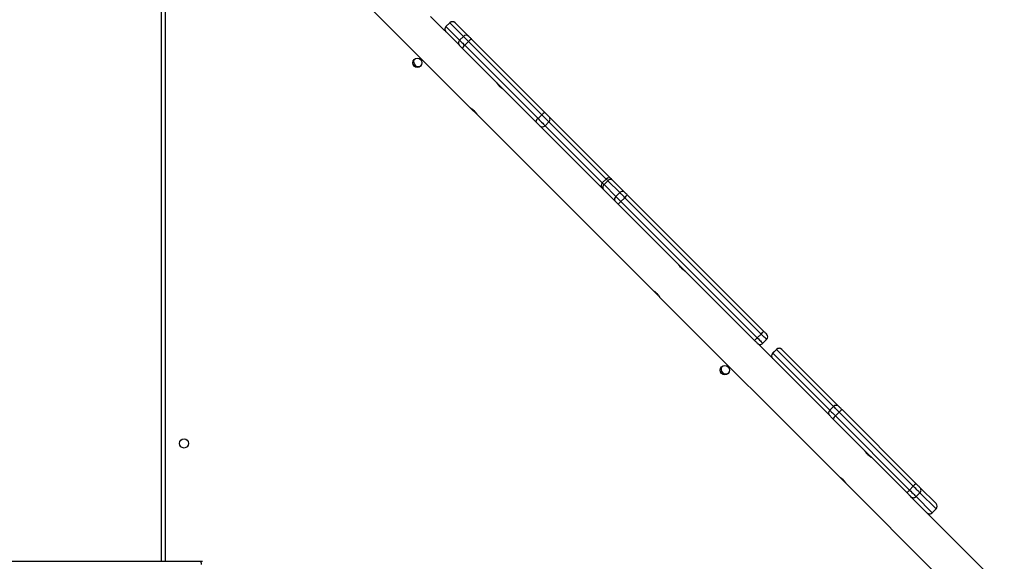
# Model space of a CAD drawing. Units: millimetres. Extents: x 870 to 2134, y 628 to 1366.
# Drawn here: x 1615 to 1706, y 959 to 1009 of the extents above; entities that cross this region are included whole.
import ezdxf

# ---------------------------------------------------------------- set-up
doc = ezdxf.new("R2010")
doc.units = ezdxf.units.MM
doc.header["$LTSCALE"] = 50
doc.header["$PDSIZE"] = -1
doc.layers.add('VP-DIM', color=7, linetype='Continuous')
doc.layers.add('VP-EQ', color=7, linetype='Continuous', true_color=0x8a3492)
doc.dimstyles.get("Standard").update_dxf_attribs({"dimtxt": 14, "dimasz": 20, "dimexe": 20, "dimexo": 50, "dimgap": 20, "dimtad": 0, "dimdec": 0, "dimzin": 0, "dimdsep": 46, "dimtxsty": 'Standard', "dimcen": -0.09, "dimadec": 0, "dimazin": 0, "dimtfac": 1, "dimtdec": 4, "dimtofl": 0, "dimtmove": 0, "dimatfit": 3, "dimfxl": 70, "dimfxlon": 1, "dimtolj": 1, "dimtzin": 0, "dimarcsym": 0})

# ---------------------------------------------------------------- blocks, each defined once
blk = doc.blocks.new('*D25')
at = {"layer": 'Defpoints', "color": 0}
for p in [(1914.778, 1345.87), (1914.778, 916.12), (1265.259, 915.62)]:
    blk.add_point(p, dxfattribs=at)
at = {"layer": 'VP-DIM', "color": 0, "lineweight": -2}
for p, q in [((1265.259, 1275.87), (1265.259, 1365.87)), ((1914.778, 1275.87), (1914.778, 1365.87)), ((1285.259, 1345.87), (1549.193, 1345.87)), ((1894.778, 1345.87), (1624.193, 1345.87))]:
    blk.add_line(p, q, dxfattribs=at)
at = {"layer": 'VP-DIM', "color": 0}
for points in [[(1285.259, 1349.203), (1285.259, 1342.536), (1265.259, 1345.87)], [(1894.778, 1342.536), (1894.778, 1349.203), (1914.778, 1345.87)]]:
    blk.add_solid(points, dxfattribs=at)
at = {"layer": 'VP-DIM', "color": 0, "insert": (1586.693, 1345.87), "char_height": 14, "attachment_point": 5}
blk.add_mtext('\\A1;650', dxfattribs=at)
blk = doc.blocks.new('*D26')
at = {"layer": 'Defpoints', "color": 0}
for p in [(1760.778, 1270.977), (1760.778, 947.435), (1467.259, 938.52)]:
    blk.add_point(p, dxfattribs=at)
at = {"layer": 'VP-DIM', "color": 0, "lineweight": -2}
for p, q in [((1467.259, 1200.977), (1467.259, 1290.977)), ((1760.778, 1200.977), (1760.778, 1290.977)), ((1487.259, 1270.977), (1566.046, 1270.977)), ((1740.778, 1270.977), (1638.712, 1270.977))]:
    blk.add_line(p, q, dxfattribs=at)
at = {"layer": 'VP-DIM', "color": 0}
for points in [[(1487.259, 1274.311), (1487.259, 1267.644), (1467.259, 1270.977)], [(1740.778, 1267.644), (1740.778, 1274.311), (1760.778, 1270.977)]]:
    blk.add_solid(points, dxfattribs=at)
at = {"layer": 'VP-DIM', "color": 0, "insert": (1602.379, 1270.977), "char_height": 14, "attachment_point": 5}
blk.add_mtext('\\A1;300', dxfattribs=at)
blk = doc.blocks.new('*D27')
at = {"layer": 'Defpoints', "color": 0}
for p in [(1623.716, 1052.338), (1632.262, 778.902), (2036.071, 778.902)]:
    blk.add_point(p, dxfattribs=at)
at = {"layer": 'VP-DIM', "color": 0, "lineweight": -2}
for p, q in [((1966.071, 1052.338), (2056.071, 1052.338)), ((2036.071, 1032.338), (2036.071, 954.286)), ((2036.071, 798.902), (2036.071, 876.953)), ((1966.071, 778.902), (2056.071, 778.902))]:
    blk.add_line(p, q, dxfattribs=at)
at = {"layer": 'VP-DIM', "color": 0}
for points in [[(2039.404, 1032.338), (2032.737, 1032.338), (2036.071, 1052.338)], [(2032.737, 798.902), (2039.404, 798.902), (2036.071, 778.902)]]:
    blk.add_solid(points, dxfattribs=at)
at = {"layer": 'VP-DIM', "color": 0, "insert": (2036.071, 915.62), "char_height": 14, "attachment_point": 5, "rotation": 90}
blk.add_mtext('\\A1;275', dxfattribs=at)
blk = doc.blocks.new('*D28')
at = {"layer": 'Defpoints', "color": 0}
for p in [(1623.715, 1203.338), (1623.632, 627.902), (2113.674, 627.902)]:
    blk.add_point(p, dxfattribs=at)
at = {"layer": 'VP-DIM', "color": 0, "lineweight": -2}
for p, q in [((2043.674, 1203.338), (2133.674, 1203.338)), ((2113.674, 1183.338), (2113.674, 954.286)), ((2113.674, 647.902), (2113.674, 876.953)), ((2043.674, 627.902), (2133.674, 627.902))]:
    blk.add_line(p, q, dxfattribs=at)
at = {"layer": 'VP-DIM', "color": 0}
for points in [[(2117.007, 1183.338), (2110.34, 1183.338), (2113.674, 1203.338)], [(2110.34, 647.902), (2117.007, 647.902), (2113.674, 627.902)]]:
    blk.add_solid(points, dxfattribs=at)
at = {"layer": 'VP-DIM', "color": 0, "insert": (2113.674, 915.62), "char_height": 14, "attachment_point": 5, "rotation": 90}
blk.add_mtext('\\A1;575', dxfattribs=at)
blk = doc.blocks.new('wd1433')
at = {"color": 7, "linetype": 'Continuous', "lineweight": 25}
for p, q in [((1627.989, 958.62), (1627.989, 1021.82)), ((1643.715, 1013.394), (1656.581, 1000.528)), ((1655.51, 1006.364), (1652.886, 1008.989)), ((1654.66, 1008.417), (1654.306, 1008.063)), ((1654.66, 1008.417), (1654.306, 1008.063)), ((1654.306, 1008.063), (1655.56, 1006.809)), ((1654.306, 1008.063), (1654.306, 1008.063)), ((1655.914, 1007.163), (1654.66, 1008.417)), ((1654.66, 1008.417), (1654.66, 1008.417)), ((1655.155, 1008.417), (1656.409, 1007.163)), ((1655.914, 1007.163), (1655.56, 1006.809)), ((1656.675, 1006.896), (1663.456, 1000.116)), ((1655.56, 1006.314), (1655.51, 1006.364)), ((1662.607, 999.268), (1655.827, 1006.048)), ((1656.388, 1006.689), (1656.034, 1006.335)), ((1656.034, 1006.335), (1662.814, 999.555)), ((1663.168, 999.909), (1656.388, 1006.689)), ((1656.587, 1000.522), (1657.209, 999.9)), ((1657.212, 999.897), (1673.422, 983.686)), ((1663.168, 999.909), (1662.814, 999.555)), ((1663.823, 999.749), (1669.491, 994.081)), ((1663.33, 998.544), (1662.975, 998.9)), ((1663.821, 999.255), (1663.468, 998.902)), ((1668.757, 993.117), (1663.33, 998.544)), ((1669.111, 993.966), (1668.757, 993.612)), ((1669.274, 993.803), (1668.921, 993.449)), ((1668.921, 993.449), (1670.015, 992.354)), ((1670.369, 992.708), (1669.274, 993.803)), ((1669.698, 993.874), (1670.793, 992.779)), ((1669.944, 991.931), (1668.849, 993.026)), ((1670.369, 992.708), (1670.015, 992.354)), ((1671.053, 992.519), (1683.66, 979.912)), ((1682.811, 979.063), (1670.204, 991.67)), ((1670.831, 992.245), (1670.478, 991.892)), ((1670.478, 991.892), (1683.085, 979.285)), ((1683.439, 979.638), (1670.831, 992.245)), ((1673.423, 983.685), (1674.047, 983.062)), ((1674.052, 983.056), (1690.647, 966.462)), ((1683.439, 979.638), (1683.085, 979.285)), ((1689.539, 972.336), (1683.096, 978.779)), ((1683.591, 978.779), (1683.944, 979.132)), ((1684.859, 978.218), (1684.505, 977.865)), ((1684.862, 978.214), (1684.509, 977.861)), ((1684.509, 977.861), (1689.789, 972.581)), ((1690.142, 972.935), (1684.862, 978.214)), ((1685.354, 978.218), (1685.356, 978.216)), ((1685.356, 978.216), (1690.635, 972.936)), ((1689.787, 972.088), (1689.539, 972.336)), ((1690.142, 972.935), (1689.789, 972.581)), ((1690.662, 972.415), (1690.308, 972.062)), ((1697.513, 965.564), (1690.662, 972.415)), ((1690.928, 972.644), (1697.779, 965.793)), ((1696.931, 964.944), (1690.079, 971.796)), ((1690.308, 972.062), (1697.16, 965.21)), ((1690.648, 966.461), (1691.271, 965.838)), ((1691.277, 965.832), (1699.606, 957.503)), ((1697.513, 965.564), (1697.16, 965.21)), ((1698.121, 964.956), (1697.767, 964.602)), ((1698.121, 965.451), (1699.619, 963.953)), ((1699.619, 963.458), (1698.121, 964.956)), ((1697.355, 964.519), (1697.273, 964.602)), ((1704.372, 957.503), (1697.355, 964.519)), ((1697.767, 964.602), (1699.265, 963.104)), ((1699.619, 963.458), (1699.265, 963.104)), ((1699.266, 963.104), (1699.619, 963.458)), ((1613.437, 958.62), (1631.628, 958.62)), ((1631.628, 958.62), (1631.782, 958.62))]:
    blk.add_line(p, q, dxfattribs=at)
at = {"color": 8, "linetype": 'Continuous', "lineweight": 25}
for p, q in [((1628.339, 1021.67), (1628.339, 958.62)), ((1663.468, 998.902), (1668.757, 993.612)), ((1669.111, 993.966), (1663.821, 999.255)), ((1684.505, 977.865), (1684.509, 977.861)), ((1684.862, 978.214), (1684.859, 978.218)), ((1699.619, 963.458), (1699.619, 963.458)), ((1699.265, 963.104), (1699.266, 963.104))]:
    blk.add_line(p, q, dxfattribs=at)
at = {"color": 7, "linetype": 'Continuous', "lineweight": 25, "flags": 128}
for points in [[(1656.388, 1006.689), (1656.293, 1006.783), (1656.204, 1006.872), (1656.124, 1006.953), (1656.053, 1007.023), (1655.996, 1007.081), (1655.953, 1007.124), (1655.925, 1007.152), (1655.914, 1007.163)], [(1656.409, 1007.163), (1656.415, 1007.157), (1656.431, 1007.141), (1656.455, 1007.117), (1656.487, 1007.085), (1656.527, 1007.045), (1656.572, 1007), (1656.622, 1006.949), (1656.675, 1006.896)], [(1655.56, 1006.809), (1655.571, 1006.798), (1655.599, 1006.771), (1655.642, 1006.727), (1655.7, 1006.67), (1655.77, 1006.6), (1655.851, 1006.519), (1655.94, 1006.43), (1656.034, 1006.335)], [(1655.827, 1006.048), (1655.774, 1006.101), (1655.724, 1006.151), (1655.678, 1006.196), (1655.639, 1006.236), (1655.606, 1006.268), (1655.582, 1006.293), (1655.567, 1006.308), (1655.56, 1006.314)], [(1662.814, 999.555), (1662.928, 999.441), (1663.041, 999.329), (1663.148, 999.221), (1663.246, 999.124), (1663.33, 999.04), (1663.396, 998.973), (1663.443, 998.927), (1663.468, 998.902)], [(1663.821, 999.255), (1663.796, 999.28), (1663.75, 999.327), (1663.683, 999.393), (1663.6, 999.477), (1663.502, 999.575), (1663.395, 999.682), (1663.282, 999.795), (1663.168, 999.909)], [(1663.456, 1000.116), (1663.52, 1000.052), (1663.583, 999.989), (1663.643, 999.928), (1663.698, 999.873), (1663.745, 999.826), (1663.783, 999.789), (1663.809, 999.763), (1663.823, 999.749)], [(1662.975, 998.9), (1662.961, 998.914), (1662.934, 998.94), (1662.897, 998.978), (1662.85, 999.025), (1662.795, 999.08), (1662.735, 999.14), (1662.671, 999.204), (1662.607, 999.268)], [(1668.645, 993.23), (1668.698, 993.186), (1668.707, 993.18)], [(1669.491, 994.081), (1669.493, 994.079), (1669.493, 994.079)], [(1669.547, 994.009), (1669.537, 994.025), (1669.493, 994.079)], [(1669.606, 993.966), (1669.608, 993.964), (1669.613, 993.958), (1669.623, 993.949), (1669.636, 993.935), (1669.654, 993.918), (1669.674, 993.898), (1669.698, 993.874)], [(1668.849, 993.026), (1668.825, 993.049), (1668.805, 993.07), (1668.788, 993.087), (1668.775, 993.1), (1668.765, 993.11), (1668.759, 993.116), (1668.757, 993.117)], [(1670.015, 992.354), (1670.063, 992.307), (1670.114, 992.256), (1670.169, 992.2), (1670.228, 992.142), (1670.289, 992.081), (1670.351, 992.018), (1670.415, 991.955), (1670.478, 991.892)], [(1670.831, 992.245), (1670.768, 992.309), (1670.705, 992.372), (1670.642, 992.434), (1670.581, 992.495), (1670.523, 992.554), (1670.468, 992.609), (1670.416, 992.661), (1670.369, 992.708)], [(1670.793, 992.779), (1670.819, 992.753), (1670.848, 992.724), (1670.879, 992.693), (1670.912, 992.66), (1670.946, 992.625), (1670.981, 992.59), (1671.017, 992.555), (1671.053, 992.519)], [(1670.204, 991.67), (1670.169, 991.706), (1670.133, 991.742), (1670.098, 991.777), (1670.064, 991.811), (1670.031, 991.844), (1670, 991.875), (1669.971, 991.904), (1669.944, 991.931)], [(1683.66, 979.912), (1683.718, 979.854), (1683.773, 979.799), (1683.823, 979.749), (1683.866, 979.706), (1683.9, 979.671), (1683.925, 979.646), (1683.94, 979.631), (1683.944, 979.628)], [(1683.096, 978.779), (1683.092, 978.783), (1683.077, 978.798), (1683.052, 978.823), (1683.017, 978.858), (1682.974, 978.901), (1682.924, 978.95), (1682.869, 979.005), (1682.811, 979.063)], [(1689.789, 972.581), (1689.808, 972.562), (1689.844, 972.526), (1689.894, 972.475), (1689.959, 972.411), (1690.034, 972.335), (1690.12, 972.25), (1690.212, 972.158), (1690.308, 972.062)], [(1690.662, 972.415), (1690.565, 972.511), (1690.473, 972.604), (1690.388, 972.689), (1690.312, 972.765), (1690.248, 972.829), (1690.197, 972.88), (1690.162, 972.915), (1690.142, 972.935)], [(1690.635, 972.936), (1690.646, 972.925), (1690.666, 972.905), (1690.695, 972.877), (1690.731, 972.841), (1690.774, 972.798), (1690.822, 972.75), (1690.874, 972.698), (1690.928, 972.644)], [(1690.079, 971.796), (1690.025, 971.85), (1689.973, 971.901), (1689.925, 971.949), (1689.883, 971.992), (1689.846, 972.028), (1689.818, 972.057), (1689.798, 972.077), (1689.787, 972.088)], [(1697.16, 965.21), (1697.273, 965.096), (1697.384, 964.985), (1697.488, 964.882), (1697.58, 964.79), (1697.657, 964.713), (1697.715, 964.655), (1697.752, 964.617), (1697.767, 964.602)], [(1698.121, 964.956), (1698.106, 964.971), (1698.069, 965.008), (1698.01, 965.066), (1697.934, 965.143), (1697.842, 965.235), (1697.738, 965.339), (1697.627, 965.45), (1697.513, 965.564)], [(1697.779, 965.793), (1697.843, 965.729), (1697.906, 965.666), (1697.964, 965.608), (1698.016, 965.556), (1698.059, 965.513), (1698.092, 965.48), (1698.113, 965.459), (1698.121, 965.451)], [(1697.273, 964.602), (1697.264, 964.611), (1697.243, 964.632), (1697.21, 964.664), (1697.167, 964.707), (1697.115, 964.759), (1697.057, 964.818), (1696.995, 964.88), (1696.931, 964.944)]]:
    blk.add_lwpolyline(points, dxfattribs=at)
at = {"color": 8, "linetype": 'Continuous', "lineweight": 25, "flags": 128}
for points in [[(1668.642, 993.232), (1668.695, 993.189), (1668.706, 993.182)], [(1668.757, 993.612), (1668.76, 993.609), (1668.771, 993.599), (1668.788, 993.582), (1668.812, 993.558), (1668.842, 993.528), (1668.879, 993.491), (1668.921, 993.449)], [(1669.274, 993.803), (1669.232, 993.845), (1669.196, 993.881), (1669.165, 993.911), (1669.141, 993.935), (1669.124, 993.953), (1669.114, 993.963), (1669.111, 993.966)], [(1669.541, 994.017), (1669.534, 994.028), (1669.491, 994.081)], [(1683.944, 979.132), (1683.937, 979.14), (1683.911, 979.166), (1683.866, 979.211), (1683.804, 979.272), (1683.728, 979.349), (1683.639, 979.437), (1683.542, 979.535), (1683.439, 979.638)], [(1683.085, 979.285), (1683.188, 979.181), (1683.286, 979.084), (1683.374, 978.995), (1683.451, 978.919), (1683.513, 978.857), (1683.557, 978.812), (1683.584, 978.786), (1683.591, 978.779)]]:
    blk.add_lwpolyline(points, dxfattribs=at)
at = {"color": 7, "linetype": 'Continuous', "lineweight": 25}
for centre in [(1651.662, 1004.718), (1680.088, 976.293), (1630.089, 969.52)]:
    blk.add_circle(centre, 0.425, dxfattribs=at)
for centre, radius, start, end in [((1654.554, 1007.816), 0.35, 135, 225), ((1654.554, 1007.816), 0.35, 134.98623, 224.99168), ((1654.907, 1008.169), 0.35, 45, 135), ((1654.907, 1008.169), 0.35, 45.00887, 135.01045), ((1656.161, 1006.915), 0.35, 45.01049, 135.00883), ((1656.86, 1006.337), 0.589, 108.2965, 143.31182), ((1655.808, 1006.562), 0.35, 134.98487, 224.99305), ((1656.386, 1005.863), 0.589, 126.68506, 161.70662), ((1651.762, 1004.818), 0.45, 154.14803, 295.89457), ((1663.166, 999.083), 0.589, 126.67694, 161.71248), ((1663.64, 999.557), 0.589, 108.29044, 143.31477), ((1663.576, 999.503), 0.349, 314.79474, 44.8009), ((1663.22, 999.148), 0.349, 225.20636, 315.19798), ((1669.005, 993.365), 0.35, 135, 225), ((1669.109, 993.2), 0.313, 127.05707, 213.81177), ((1669.358, 993.718), 0.35, 45, 135), ((1669.524, 993.614), 0.313, 56.18993, 142.94175), ((1670.204, 992.105), 0.313, 127.0651, 213.80374), ((1670.619, 992.519), 0.313, 56.19455, 142.93607), ((1670.289, 992.91), 0.857, 309.20771, 332.89563), ((1669.814, 992.434), 0.857, 297.10515, 320.79151), ((1682.896, 980.303), 0.858, 309.21716, 332.88618), ((1683.697, 979.38), 0.35, 315, 45), ((1682.42, 979.827), 0.858, 297.10994, 320.78672), ((1683.343, 979.026), 0.35, 225, 315), ((1684.753, 977.617), 0.35, 135, 225), ((1684.755, 977.613), 0.349, 134.81716, 224.80628), ((1685.106, 977.971), 0.35, 45, 135), ((1685.11, 977.969), 0.349, 45.18744, 135.18914), ((1680.188, 976.393), 0.45, 154.22767, 295.81524), ((1690.034, 972.334), 0.349, 134.81345, 224.80998), ((1690.39, 972.689), 0.349, 45.19241, 135.18692), ((1691.562, 971.638), 1.189, 122.22207, 139.19201), ((1691.085, 971.162), 1.189, 130.80453, 147.78181), ((1697.938, 964.309), 1.19, 130.81237, 147.76806), ((1698.413, 964.786), 1.19, 122.22617, 139.19298), ((1697.874, 965.203), 0.35, 314.98135, 44.98553), ((1697.52, 964.85), 0.35, 225.01035, 315.01726), ((1699.372, 963.705), 0.35, 315, 45), ((1699.372, 963.705), 0.35, 314.9896, 44.98279), ((1699.018, 963.352), 0.35, 225.01388, 315.01373), ((1699.018, 963.352), 0.35, 225, 315)]:
    blk.add_arc(centre, radius, start, end, dxfattribs=at)
for points, knots in [([(1659.594, 1002.279), (1659.595, 1002.278), (1659.601, 1002.275), (1659.567, 1002.294), (1659.497, 1002.338), (1659.395, 1002.41), (1659.283, 1002.504), (1659.176, 1002.613), (1659.087, 1002.722), (1659.018, 1002.82), (1658.977, 1002.887), (1658.959, 1002.918), (1658.963, 1002.911), (1658.964, 1002.91)], [0, 0, 0, 0, 0.031203, 0.134788, 0.23943, 0.347282, 0.455765, 0.56101, 0.664249, 0.769779, 0.878343, 0.986042, 1, 1, 1, 1]), ([(1657.213, 999.898), (1657.214, 999.896), (1657.217, 999.891), (1657.197, 999.925), (1657.154, 999.995), (1657.082, 1000.096), (1656.988, 1000.209), (1656.879, 1000.316), (1656.77, 1000.405), (1656.672, 1000.474), (1656.604, 1000.515), (1656.574, 1000.533), (1656.581, 1000.528), (1656.582, 1000.528)], [0, 0, 0, 0, 0.031203, 0.134791, 0.239426, 0.347283, 0.455766, 0.561005, 0.66425, 0.769781, 0.878347, 0.986044, 1, 1, 1, 1]), ([(1676.433, 985.44), (1676.434, 985.439), (1676.44, 985.436), (1676.406, 985.455), (1676.336, 985.499), (1676.234, 985.571), (1676.122, 985.665), (1676.015, 985.774), (1675.925, 985.883), (1675.857, 985.981), (1675.816, 986.048), (1675.798, 986.079), (1675.802, 986.072), (1675.803, 986.071)], [0, 0, 0, 0, 0.031548, 0.135056, 0.239622, 0.347403, 0.455811, 0.560958, 0.664125, 0.769576, 0.878062, 0.985684, 1, 1, 1, 1]), ([(1673.424, 983.687), (1673.423, 983.688), (1673.421, 983.689), (1673.466, 983.663), (1673.546, 983.611), (1673.652, 983.533), (1673.765, 983.433), (1673.868, 983.323), (1673.952, 983.216), (1674.012, 983.125), (1674.049, 983.064), (1674.052, 983.059), (1674.053, 983.057)], [0, 0, 0, 0, 0.060246, 0.163693, 0.269186, 0.377641, 0.485458, 0.589738, 0.69321, 0.799738, 0.908523, 1, 1, 1, 1]), ([(1693.657, 968.216), (1693.658, 968.215), (1693.664, 968.211), (1693.63, 968.231), (1693.56, 968.275), (1693.458, 968.346), (1693.346, 968.441), (1693.239, 968.549), (1693.15, 968.658), (1693.081, 968.757), (1693.04, 968.824), (1693.022, 968.855), (1693.026, 968.848), (1693.027, 968.847)], [0, 0, 0, 0, 0.0315476, 0.135058, 0.2396227, 0.3474047, 0.4558132, 0.5609681, 0.6641192, 0.7695722, 0.8780589, 0.9856841, 1, 1, 1, 1]), ([(1690.648, 966.463), (1690.647, 966.464), (1690.645, 966.465), (1690.69, 966.439), (1690.77, 966.387), (1690.877, 966.309), (1690.989, 966.209), (1691.092, 966.099), (1691.176, 965.992), (1691.237, 965.901), (1691.273, 965.84), (1691.276, 965.835), (1691.277, 965.833)], [0, 0, 0, 0, 0.060245, 0.1637, 0.269181, 0.377652, 0.485457, 0.589731, 0.693209, 0.799744, 0.908522, 1, 1, 1, 1]), ([(1631.628, 958.62), (1631.628, 958.62), (1631.631, 958.62), (1631.637, 958.613), (1631.646, 958.579), (1631.654, 958.51), (1631.658, 958.421), (1631.659, 958.353), (1631.659, 958.32)], [0, 0, 0, 0, 0.005216, 0.143364, 0.357898, 0.572029, 0.785995, 1, 1, 1, 1])]:
    blk.add_open_spline(points, degree=3, knots=knots, dxfattribs=at)
blk = doc.blocks.new('WD1433 2d')
at = {"layer": 'VP-EQ'}
blk.add_blockref('wd1433', (0, 0), dxfattribs=at)

msp = doc.modelspace()

# ---------------------------------------------------------------- block references
at = {"layer": 'VP-EQ', "color": 0}
msp.add_blockref('WD1433 2d', (0, 0), dxfattribs=at)

# ---------------------------------------------------------------- dimensions: what is measured, and where the dimension line sits
at = {"layer": 'VP-DIM', "color": 0}
dim = msp.add_linear_dim(base=(1914.778, 1345.87), p1=(1265.259, 915.62), p2=(1914.778, 916.12), dimstyle='Standard', dxfattribs=at)
dim.commit()
dim.dimension.update_dxf_attribs({"geometry": '*D25', "text_midpoint": (1586.693, 1345.87), "dimtype": 160})
dim = msp.add_linear_dim(base=(1760.778, 1270.977), p1=(1467.259, 938.52), p2=(1760.778, 947.435), text='300', dimstyle='Standard', dxfattribs=at)
dim.commit()
dim.dimension.update_dxf_attribs({"geometry": '*D26', "text_midpoint": (1602.379, 1270.977), "dimtype": 160})
dim = msp.add_linear_dim(base=(2113.674, 627.902), p1=(1623.715, 1203.338), p2=(1623.632, 627.902), angle=90, dimstyle='Standard', dxfattribs=at)
dim.commit()
dim.dimension.update_dxf_attribs({"geometry": '*D28', "text_midpoint": (2113.674, 915.62), "dimtype": 160})
dim = msp.add_linear_dim(base=(2036.071, 778.902), p1=(1623.716, 1052.338), p2=(1632.262, 778.902), angle=90, text='275', dimstyle='Standard', dxfattribs=at)
dim.commit()
dim.dimension.update_dxf_attribs({"geometry": '*D27', "text_midpoint": (2036.071, 915.62)})

doc.saveas('drawing.dxf')
